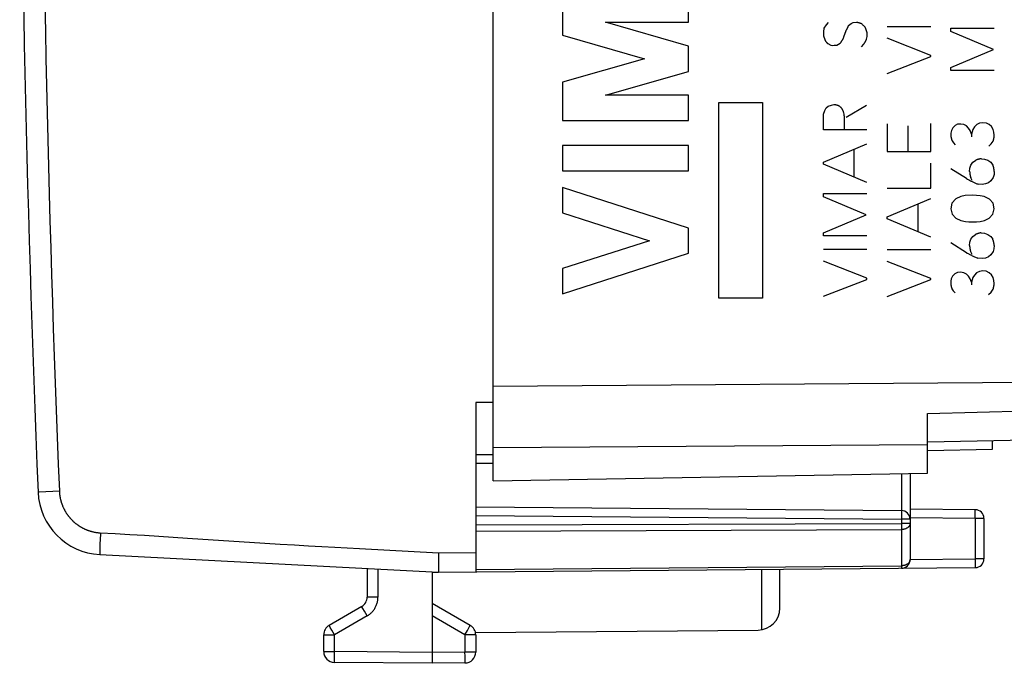
# Model space of a CAD drawing. Units: millimetres. Extents: x -67.4 to 32, y -24.5 to 46.5.
# Drawn here: x -67.4 to -44.7, y -24.5 to -9.7 of the extents above; entities that cross this region are included whole.
import ezdxf

# ---------------------------------------------------------------- set-up
doc = ezdxf.new("R2010")
doc.units = ezdxf.units.MM
doc.header["$LTSCALE"] = 16.335
doc.layers.get('0').update_dxf_attribs({"linetype": 'CONTINUOUS'})
for name, color, linetype in [('ASSI', 7, 'CONTINUOUS'), ('DRAFT', 7, 'CONTINUOUS'), ('RACCORDO', 7, 'CONTINUOUS'), ('RINTRACCIABILITA', 7, 'CONTINUOUS')]:
    doc.layers.add(name, color=color, linetype=linetype)

msp = doc.modelspace()

# ---------------------------------------------------------------- linework, layer by layer
at = {"color": 250, "linetype": 'CONTINUOUS'}
for p, q in [((-54.916, -9.174), (-54.916, -10.051)), ((-52.017, -9.754), (-52.017, -9.174)), ((-52.017, -10.303), (-53.929, -9.754)), ((-53.929, -9.754), (-52.017, -9.754)), ((-48.899, -9.888), (-48.913, -9.971)), ((-48.851, -9.814), (-48.899, -9.888)), ((-48.801, -9.757), (-48.851, -9.814)), ((-48.441, -10.092), (-48.388, -9.945)), ((-48.333, -9.826), (-48.276, -9.783)), ((-48.276, -9.783), (-48.224, -9.757)), ((-48.224, -9.757), (-48.152, -9.749)), ((-47.441, -9.849), (-46.441, -9.849)), ((-45.978, -9.892), (-44.978, -9.892)), ((-45.978, -9.966), (-45.978, -9.892)), ((-44.997, -10.382), (-45.978, -9.966)), ((-54.916, -10.051), (-53.028, -10.593)), ((-48.904, -10.092), (-48.861, -10.191)), ((-47.913, -10.083), (-47.925, -10.143)), ((-47.913, -9.995), (-47.913, -10.083)), ((-46.441, -10.515), (-47.441, -10.122)), ((-52.017, -10.883), (-52.017, -10.303)), ((-48.813, -10.243), (-48.744, -10.278)), ((-48.744, -10.278), (-48.696, -10.286)), ((-48.696, -10.286), (-48.666, -10.284)), ((-48.666, -10.284), (-48.636, -10.282)), ((-48.636, -10.282), (-48.601, -10.278)), ((-48.601, -10.278), (-48.527, -10.238)), ((-47.99, -10.26), (-48.042, -10.317)), ((-45.978, -10.792), (-44.997, -10.382)), ((-53.028, -10.593), (-54.916, -11.134)), ((-47.441, -10.931), (-46.441, -10.542)), ((-46.441, -10.542), (-46.441, -10.515)), ((-45.978, -10.862), (-45.978, -10.792)), ((-44.978, -10.862), (-45.978, -10.862)), ((-53.929, -11.431), (-52.017, -10.883)), ((-54.916, -11.134), (-54.916, -12.011)), ((-52.017, -11.431), (-53.929, -11.431)), ((-52.017, -12.011), (-52.017, -11.431)), ((-48.908, -11.866), (-48.882, -11.783)), ((-48.882, -11.783), (-48.847, -11.723)), ((-48.847, -11.723), (-48.804, -11.683)), ((-48.804, -11.683), (-48.725, -11.657)), ((-48.725, -11.657), (-48.67, -11.649)), ((-48.392, -11.94), (-47.918, -11.657)), ((-54.917, -12.011), (-52.017, -12.011)), ((-48.913, -11.9), (-48.908, -11.866)), ((-48.913, -12.231), (-48.913, -11.9)), ((-47.913, -12.231), (-48.913, -12.231)), ((-48.426, -12.117), (-48.424, -12.059)), ((-47.441, -12.089), (-47.441, -12.726)), ((-46.966, -12.137), (-46.966, -12.726)), ((-46.441, -12.726), (-46.441, -12.08)), ((-45.935, -12.183), (-45.967, -12.246)), ((-45.881, -12.131), (-45.935, -12.183)), ((-45.823, -12.1), (-45.881, -12.131)), ((-45.752, -12.094), (-45.823, -12.1)), ((-45.678, -12.108), (-45.752, -12.094)), ((-45.62, -12.138), (-45.678, -12.108)), ((-45.57, -12.188), (-45.62, -12.138)), ((-45.532, -12.246), (-45.57, -12.188)), ((-45.472, -12.22), (-45.504, -12.328)), ((-45.435, -12.162), (-45.472, -12.22)), ((-45.383, -12.108), (-45.435, -12.162)), ((-45.32, -12.077), (-45.383, -12.108)), ((-45.243, -12.066), (-45.32, -12.077)), ((-45.161, -12.075), (-45.243, -12.066)), ((-45.097, -12.108), (-45.161, -12.075)), ((-45.044, -12.152), (-45.097, -12.108)), ((-45.004, -12.22), (-45.044, -12.152)), ((-44.986, -12.283), (-45.004, -12.22)), ((-45.967, -12.246), (-45.98, -12.305)), ((-45.504, -12.328), (-45.532, -12.246)), ((-45.504, -12.328), (-45.504, -12.388)), ((-44.98, -12.354), (-44.986, -12.283)), ((-52.017, -12.591), (-54.916, -12.591)), ((-54.916, -12.591), (-54.916, -13.171)), ((-52.017, -13.171), (-52.017, -12.591)), ((-48.913, -12.975), (-47.913, -12.551)), ((-48.204, -13.32), (-48.204, -12.675)), ((-45.95, -12.482), (-45.921, -12.526)), ((-45.921, -12.526), (-45.877, -12.571)), ((-45.107, -12.606), (-45.047, -12.552)), ((-45.047, -12.552), (-45.004, -12.486)), ((-47.441, -12.726), (-46.441, -12.726)), ((-45.275, -12.892), (-45.201, -12.9)), ((-45.201, -12.9), (-45.127, -12.928)), ((-48.913, -13.02), (-48.913, -12.975)), ((-47.913, -13.443), (-48.913, -13.02)), ((-46.441, -13.568), (-46.441, -12.995)), ((-45.62, -13.351), (-45.978, -13.123)), ((-45.546, -13.186), (-45.541, -13.108)), ((-45.541, -13.108), (-45.515, -13.042)), ((-45.515, -13.042), (-45.469, -12.975)), ((-45.469, -12.975), (-45.412, -12.932)), ((-45.127, -12.928), (-45.06, -12.975)), ((-45.06, -12.975), (-45.012, -13.037)), ((-54.917, -13.171), (-52.017, -13.171)), ((-45.484, -13.394), (-45.52, -13.329)), ((-45.006, -13.325), (-45.055, -13.398)), ((-44.984, -13.258), (-45.006, -13.325)), ((-44.978, -13.185), (-44.984, -13.258)), ((-52.017, -14.489), (-54.916, -13.558)), ((-54.916, -13.558), (-54.916, -14.138)), ((-47.441, -13.568), (-46.441, -13.568)), ((-45.254, -13.486), (-45.352, -13.478)), ((-45.178, -13.474), (-45.254, -13.486)), ((-45.11, -13.445), (-45.178, -13.474)), ((-45.055, -13.398), (-45.11, -13.445)), ((-48.913, -13.695), (-47.913, -13.695)), ((-48.913, -13.769), (-48.913, -13.695)), ((-47.93, -14.185), (-48.913, -13.769)), ((-47.441, -14.231), (-46.441, -13.808)), ((-45.86, -13.818), (-45.952, -13.917)), ((-45.747, -13.765), (-45.86, -13.818)), ((-45.649, -13.738), (-45.747, -13.765)), ((-45.475, -13.729), (-45.649, -13.738)), ((-45.303, -13.745), (-45.475, -13.729)), ((-45.214, -13.763), (-45.303, -13.745)), ((-45.092, -13.823), (-45.214, -13.763)), ((-45.001, -13.917), (-45.092, -13.823)), ((-46.732, -14.577), (-46.732, -13.931)), ((-45.952, -13.917), (-45.98, -14.042)), ((-45.98, -14.042), (-45.95, -14.168)), ((-45.009, -14.168), (-44.981, -14.043)), ((-44.981, -14.043), (-45.001, -13.917)), ((-54.916, -14.138), (-52.92, -14.779)), ((-48.913, -14.595), (-47.93, -14.185)), ((-47.441, -14.275), (-47.441, -14.231)), ((-46.441, -14.7), (-47.441, -14.275)), ((-45.95, -14.168), (-45.861, -14.263)), ((-45.861, -14.263), (-45.747, -14.315)), ((-45.206, -14.312), (-45.097, -14.263)), ((-45.097, -14.263), (-45.009, -14.168)), ((-52.017, -15.069), (-52.017, -14.489)), ((-45.747, -14.315), (-45.643, -14.338)), ((-45.643, -14.338), (-45.567, -14.346)), ((-45.567, -14.346), (-45.384, -14.346)), ((-45.384, -14.346), (-45.3, -14.337)), ((-45.3, -14.337), (-45.206, -14.312)), ((-48.913, -14.665), (-48.913, -14.595)), ((-47.913, -14.665), (-48.913, -14.665)), ((-45.517, -14.746), (-45.47, -14.68)), ((-45.47, -14.68), (-45.414, -14.637)), ((-45.277, -14.597), (-45.203, -14.603)), ((-45.203, -14.603), (-45.129, -14.632)), ((-45.129, -14.632), (-45.061, -14.68)), ((-45.061, -14.68), (-45.014, -14.742)), ((-52.92, -14.779), (-54.916, -15.42)), ((-45.621, -15.054), (-45.98, -14.826)), ((-45.547, -14.891), (-45.543, -14.812)), ((-45.543, -14.812), (-45.517, -14.746)), ((-44.986, -14.962), (-45.007, -15.028)), ((-44.98, -14.888), (-44.986, -14.962)), ((-54.917, -16), (-52.017, -15.069)), ((-48.913, -14.977), (-47.913, -14.977)), ((-47.441, -14.982), (-46.441, -14.982)), ((-45.486, -15.097), (-45.521, -15.034)), ((-45.255, -15.189), (-45.354, -15.183)), ((-45.18, -15.178), (-45.255, -15.189)), ((-45.112, -15.149), (-45.18, -15.178)), ((-45.057, -15.102), (-45.112, -15.149)), ((-45.007, -15.028), (-45.057, -15.102)), ((-47.913, -15.643), (-48.913, -15.251)), ((-46.441, -15.648), (-47.441, -15.254)), ((-54.916, -15.42), (-54.916, -16)), ((-45.937, -15.591), (-45.969, -15.654)), ((-45.883, -15.538), (-45.937, -15.591)), ((-45.824, -15.509), (-45.883, -15.538)), ((-45.753, -15.502), (-45.824, -15.509)), ((-45.68, -15.515), (-45.753, -15.502)), ((-45.621, -15.546), (-45.68, -15.515)), ((-45.572, -15.595), (-45.621, -15.546)), ((-45.534, -15.654), (-45.572, -15.595)), ((-45.474, -15.628), (-45.506, -15.735)), ((-45.437, -15.569), (-45.474, -15.628)), ((-45.384, -15.515), (-45.437, -15.569)), ((-45.321, -15.485), (-45.384, -15.515)), ((-45.244, -15.474), (-45.321, -15.485)), ((-45.163, -15.483), (-45.244, -15.474)), ((-45.098, -15.515), (-45.163, -15.483)), ((-45.046, -15.56), (-45.098, -15.515)), ((-45.006, -15.628), (-45.046, -15.56)), ((-44.987, -15.691), (-45.006, -15.628)), ((-48.913, -16.058), (-47.913, -15.669)), ((-47.913, -15.669), (-47.913, -15.643)), ((-47.441, -16.063), (-46.441, -15.674)), ((-46.441, -15.674), (-46.441, -15.648)), ((-45.969, -15.654), (-45.981, -15.712)), ((-45.506, -15.735), (-45.534, -15.654)), ((-45.506, -15.735), (-45.506, -15.797)), ((-44.981, -15.762), (-44.987, -15.691)), ((-45.952, -15.889), (-45.923, -15.934)), ((-45.923, -15.934), (-45.878, -15.978)), ((-45.109, -16.014), (-45.049, -15.96)), ((-45.049, -15.96), (-45.006, -15.894))]:
    msp.add_line(p, q, dxfattribs=at)
for points in [[(-48.913, -9.971), (-48.913, -9.977), (-48.914, -9.982), (-48.914, -9.988), (-48.914, -9.994), (-48.914, -10), (-48.914, -10.006), (-48.914, -10.012), (-48.914, -10.018), (-48.914, -10.024), (-48.913, -10.03), (-48.913, -10.035), (-48.912, -10.041), (-48.912, -10.047), (-48.911, -10.053), (-48.91, -10.058), (-48.909, -10.064), (-48.908, -10.07), (-48.907, -10.075), (-48.906, -10.081), (-48.905, -10.087), (-48.904, -10.092)], [(-48.388, -9.945), (-48.385, -9.938), (-48.381, -9.932), (-48.377, -9.925), (-48.373, -9.918), (-48.37, -9.912), (-48.366, -9.905), (-48.363, -9.898), (-48.359, -9.891), (-48.356, -9.885), (-48.353, -9.878), (-48.35, -9.871), (-48.347, -9.864), (-48.345, -9.858), (-48.342, -9.852), (-48.34, -9.845), (-48.338, -9.839), (-48.335, -9.833), (-48.333, -9.826)], [(-48.152, -9.749), (-48.146, -9.75), (-48.14, -9.751), (-48.134, -9.752), (-48.129, -9.753), (-48.123, -9.754), (-48.117, -9.756), (-48.112, -9.757), (-48.106, -9.758), (-48.1, -9.76), (-48.095, -9.762), (-48.089, -9.763), (-48.083, -9.765), (-48.077, -9.767), (-48.071, -9.769), (-48.066, -9.771), (-48.06, -9.773), (-48.054, -9.776), (-48.049, -9.778), (-48.043, -9.781), (-48.038, -9.783)], [(-48.038, -9.783), (-48.028, -9.792), (-48.018, -9.801), (-48.009, -9.81), (-47.999, -9.818), (-47.989, -9.828), (-47.979, -9.838), (-47.969, -9.848)], [(-47.969, -9.848), (-47.965, -9.855), (-47.961, -9.862), (-47.957, -9.87), (-47.954, -9.877), (-47.95, -9.885), (-47.947, -9.892), (-47.944, -9.899), (-47.941, -9.907), (-47.938, -9.914), (-47.935, -9.921), (-47.933, -9.928), (-47.93, -9.935), (-47.928, -9.942), (-47.926, -9.949), (-47.924, -9.955), (-47.922, -9.962), (-47.92, -9.968), (-47.918, -9.975), (-47.916, -9.982), (-47.915, -9.989), (-47.913, -9.995)], [(-48.861, -10.191), (-48.858, -10.194), (-48.855, -10.198), (-48.852, -10.201), (-48.849, -10.205), (-48.847, -10.208), (-48.844, -10.212), (-48.841, -10.215), (-48.838, -10.218), (-48.835, -10.222), (-48.832, -10.225), (-48.829, -10.228), (-48.825, -10.231), (-48.822, -10.234), (-48.819, -10.237), (-48.816, -10.24), (-48.813, -10.243)], [(-48.527, -10.238), (-48.522, -10.232), (-48.517, -10.225), (-48.512, -10.218), (-48.507, -10.212), (-48.502, -10.205), (-48.497, -10.198), (-48.493, -10.191), (-48.488, -10.184), (-48.484, -10.176), (-48.479, -10.169), (-48.475, -10.162), (-48.471, -10.154), (-48.467, -10.147), (-48.463, -10.139), (-48.459, -10.131), (-48.455, -10.124), (-48.451, -10.116), (-48.448, -10.108), (-48.444, -10.1), (-48.441, -10.092)], [(-47.925, -10.143), (-47.928, -10.15), (-47.931, -10.156), (-47.933, -10.162), (-47.936, -10.169), (-47.939, -10.175), (-47.942, -10.181), (-47.945, -10.188), (-47.948, -10.194), (-47.952, -10.2), (-47.955, -10.206), (-47.958, -10.211), (-47.961, -10.217), (-47.965, -10.222), (-47.968, -10.228), (-47.971, -10.233), (-47.975, -10.239), (-47.979, -10.244), (-47.982, -10.25), (-47.986, -10.255), (-47.99, -10.26)], [(-48.65, -11.653), (-48.657, -11.652), (-48.663, -11.651), (-48.67, -11.649)], [(-48.478, -11.749), (-48.481, -11.745), (-48.485, -11.74), (-48.488, -11.735), (-48.492, -11.731), (-48.496, -11.727), (-48.5, -11.723), (-48.504, -11.718), (-48.508, -11.714), (-48.512, -11.711), (-48.517, -11.707), (-48.521, -11.703), (-48.525, -11.699), (-48.53, -11.696), (-48.535, -11.692), (-48.538, -11.69), (-48.542, -11.687), (-48.545, -11.685), (-48.549, -11.683), (-48.552, -11.681), (-48.556, -11.678), (-48.56, -11.676), (-48.564, -11.674), (-48.569, -11.673), (-48.573, -11.671), (-48.577, -11.669), (-48.582, -11.668), (-48.586, -11.666), (-48.59, -11.665), (-48.595, -11.664), (-48.599, -11.663), (-48.604, -11.662), (-48.61, -11.66), (-48.617, -11.659), (-48.624, -11.657), (-48.63, -11.656), (-48.65, -11.653)], [(-48.452, -11.8), (-48.453, -11.798), (-48.455, -11.796), (-48.456, -11.794), (-48.457, -11.792), (-48.459, -11.79), (-48.46, -11.787), (-48.462, -11.785), (-48.463, -11.783), (-48.464, -11.781), (-48.465, -11.778), (-48.467, -11.776), (-48.468, -11.774), (-48.469, -11.771), (-48.47, -11.769), (-48.471, -11.767), (-48.472, -11.764), (-48.473, -11.762), (-48.474, -11.759), (-48.475, -11.757), (-48.476, -11.754), (-48.477, -11.752), (-48.478, -11.749)], [(-48.438, -11.871), (-48.445, -11.837), (-48.447, -11.825), (-48.449, -11.812), (-48.452, -11.8)], [(-48.424, -12.059), (-48.424, -12.044), (-48.423, -12.03), (-48.423, -12.015), (-48.424, -12.001), (-48.424, -11.986), (-48.424, -11.971), (-48.425, -11.957), (-48.426, -11.946), (-48.427, -11.935), (-48.429, -11.925), (-48.43, -11.914), (-48.432, -11.903), (-48.434, -11.892), (-48.436, -11.881), (-48.438, -11.871)], [(-48.425, -12.205), (-48.426, -12.19), (-48.426, -12.175), (-48.426, -12.161), (-48.426, -12.146), (-48.426, -12.132), (-48.426, -12.117)], [(-45.98, -12.305), (-45.98, -12.313), (-45.98, -12.321), (-45.979, -12.329), (-45.979, -12.337), (-45.979, -12.345), (-45.979, -12.353), (-45.978, -12.361), (-45.977, -12.369), (-45.977, -12.377), (-45.976, -12.384), (-45.975, -12.39), (-45.974, -12.397), (-45.973, -12.404), (-45.972, -12.411), (-45.97, -12.417), (-45.969, -12.424), (-45.967, -12.431), (-45.966, -12.437), (-45.964, -12.442), (-45.963, -12.448), (-45.961, -12.454), (-45.959, -12.459), (-45.957, -12.465), (-45.955, -12.471), (-45.953, -12.476), (-45.95, -12.482)], [(-45.004, -12.486), (-45.002, -12.48), (-45, -12.474), (-44.998, -12.468), (-44.996, -12.462), (-44.994, -12.456), (-44.993, -12.45), (-44.991, -12.443), (-44.99, -12.437), (-44.988, -12.431), (-44.987, -12.425), (-44.986, -12.418), (-44.985, -12.413), (-44.984, -12.407), (-44.983, -12.401), (-44.982, -12.395), (-44.982, -12.389), (-44.981, -12.383), (-44.981, -12.377), (-44.98, -12.372), (-44.98, -12.366), (-44.98, -12.36), (-44.98, -12.354)], [(-45.275, -12.892), (-45.281, -12.893), (-45.288, -12.894), (-45.294, -12.895), (-45.3, -12.896), (-45.307, -12.897), (-45.313, -12.898), (-45.319, -12.9), (-45.326, -12.901), (-45.332, -12.903), (-45.338, -12.904), (-45.344, -12.906), (-45.351, -12.908), (-45.357, -12.91), (-45.363, -12.912), (-45.369, -12.914), (-45.376, -12.917), (-45.382, -12.919), (-45.388, -12.921), (-45.394, -12.924), (-45.4, -12.927), (-45.406, -12.929), (-45.412, -12.932)], [(-44.978, -13.185), (-44.979, -13.177), (-44.979, -13.17), (-44.98, -13.162), (-44.981, -13.155), (-44.982, -13.147), (-44.983, -13.14), (-44.985, -13.133), (-44.986, -13.125), (-44.987, -13.118), (-44.989, -13.111), (-44.991, -13.104), (-44.992, -13.097), (-44.994, -13.09), (-44.996, -13.083), (-44.998, -13.077), (-45, -13.07), (-45.002, -13.063), (-45.005, -13.057), (-45.007, -13.05), (-45.009, -13.043), (-45.012, -13.037)], [(-45.62, -13.351), (-45.596, -13.363), (-45.548, -13.388)], [(-45.546, -13.186), (-45.545, -13.193), (-45.545, -13.2), (-45.544, -13.208), (-45.544, -13.215), (-45.543, -13.222), (-45.542, -13.229), (-45.541, -13.236), (-45.54, -13.243), (-45.539, -13.25), (-45.538, -13.258), (-45.537, -13.265), (-45.535, -13.272), (-45.534, -13.279), (-45.532, -13.286), (-45.53, -13.294), (-45.528, -13.301), (-45.526, -13.308), (-45.524, -13.315), (-45.522, -13.322), (-45.52, -13.329)], [(-45.548, -13.388), (-45.524, -13.4), (-45.508, -13.408), (-45.491, -13.416), (-45.475, -13.424), (-45.458, -13.432), (-45.441, -13.44), (-45.424, -13.448), (-45.407, -13.455), (-45.394, -13.461), (-45.38, -13.467), (-45.366, -13.473), (-45.352, -13.478)], [(-45.277, -14.597), (-45.283, -14.598), (-45.289, -14.599), (-45.296, -14.6), (-45.302, -14.601), (-45.308, -14.602), (-45.315, -14.603), (-45.321, -14.604), (-45.327, -14.606), (-45.333, -14.607), (-45.34, -14.609), (-45.346, -14.611), (-45.352, -14.613), (-45.358, -14.615), (-45.365, -14.617), (-45.371, -14.619), (-45.377, -14.621), (-45.383, -14.624), (-45.389, -14.626), (-45.396, -14.629), (-45.402, -14.631), (-45.408, -14.634), (-45.414, -14.637)], [(-45.547, -14.891), (-45.547, -14.898), (-45.547, -14.905), (-45.546, -14.912), (-45.545, -14.919), (-45.545, -14.927), (-45.544, -14.934), (-45.543, -14.941), (-45.542, -14.948), (-45.541, -14.955), (-45.539, -14.962), (-45.538, -14.969), (-45.537, -14.977), (-45.535, -14.984), (-45.533, -14.991), (-45.532, -14.998), (-45.53, -15.005), (-45.528, -15.013), (-45.526, -15.02), (-45.523, -15.027), (-45.521, -15.034)], [(-44.98, -14.888), (-44.98, -14.88), (-44.981, -14.873), (-44.982, -14.866), (-44.983, -14.859), (-44.984, -14.851), (-44.985, -14.844), (-44.986, -14.837), (-44.987, -14.83), (-44.989, -14.823), (-44.991, -14.815), (-44.992, -14.809), (-44.994, -14.802), (-44.996, -14.795), (-44.998, -14.788), (-45, -14.781), (-45.002, -14.775), (-45.004, -14.768), (-45.006, -14.761), (-45.009, -14.755), (-45.011, -14.748), (-45.014, -14.742)], [(-45.621, -15.054), (-45.608, -15.062), (-45.594, -15.069), (-45.581, -15.076), (-45.567, -15.084), (-45.553, -15.091), (-45.54, -15.098), (-45.526, -15.105), (-45.506, -15.114), (-45.487, -15.123), (-45.468, -15.132), (-45.448, -15.141), (-45.354, -15.183)], [(-45.981, -15.712), (-45.981, -15.72), (-45.981, -15.728), (-45.981, -15.736), (-45.981, -15.744), (-45.98, -15.753), (-45.98, -15.761), (-45.98, -15.769), (-45.979, -15.777), (-45.978, -15.785), (-45.977, -15.791), (-45.976, -15.798), (-45.975, -15.805), (-45.974, -15.812), (-45.973, -15.818), (-45.972, -15.825), (-45.97, -15.832), (-45.969, -15.838), (-45.967, -15.844), (-45.966, -15.85), (-45.964, -15.856), (-45.962, -15.861), (-45.96, -15.867), (-45.958, -15.873), (-45.956, -15.878), (-45.954, -15.884), (-45.952, -15.889)], [(-45.006, -15.894), (-45.004, -15.888), (-45.002, -15.882), (-45, -15.876), (-44.998, -15.87), (-44.996, -15.863), (-44.994, -15.857), (-44.993, -15.851), (-44.991, -15.845), (-44.99, -15.839), (-44.989, -15.832), (-44.987, -15.826), (-44.986, -15.82), (-44.986, -15.814), (-44.985, -15.809), (-44.984, -15.803), (-44.983, -15.797), (-44.983, -15.791), (-44.982, -15.785), (-44.982, -15.779), (-44.982, -15.773), (-44.981, -15.767), (-44.981, -15.762)]]:
    msp.add_lwpolyline(points, dxfattribs=at)
at = {"layer": 'ASSI', "color": 7, "linetype": 'CONTINUOUS'}
for p, q in [((-56.517, -18.447), (-56.517, 18.447)), ((-56.517, -20.3), (-56.517, -18.5)), ((-46.517, -20.125), (-46.517, -18.757)), ((-46.517, -19.403), (-34.45, -19.193)), ((-45.017, -19.577), (-45.017, -19.377)), ((-46.517, -19.603), (-45.017, -19.577)), ((-56.517, -20.3), (-46.517, -20.125)), ((-56.923, -23.791), (-50.413, -23.735))]:
    msp.add_line(p, q, dxfattribs=at)
at = {"layer": 'ASSI', "color": 250, "linetype": 'CONTINUOUS'}
for p, q in [((-56.517, -18.122), (-34.45, -17.962)), ((-46.517, -18.757), (-34.449, -18.423)), ((-56.517, -19.536), (-46.517, -19.463)), ((-50.33, -23.727), (-50.33, -22.343))]:
    msp.add_line(p, q, dxfattribs=at)
at = {"layer": 'ASSI', "color": 7, "linetype": 'CONTINUOUS'}
msp.add_arc((-50.417, -23.235), 0.5, 270.5, 360, dxfattribs=at)
at = {"layer": 'DRAFT', "color": 7, "linetype": 'CONTINUOUS'}
for p, q in [((-56.517, -18.5), (-56.517, 18.5)), ((-56.517, -18.5), (-56.917, -18.5)), ((-45.017, -19.577), (-45.017, -19.377)), ((-46.517, -19.603), (-45.017, -19.577)), ((-56.517, -20.3), (-46.517, -20.125)), ((-57.917, -22.4), (-57.917, -22.409)), ((-57.917, -22.409), (-57.774, -22.407))]:
    msp.add_line(p, q, dxfattribs=at)
at = {"layer": 'RACCORDO', "color": 7, "linetype": 'CONTINUOUS'}
for p, q in [((-56.517, -18.122), (-56.517, 18.447)), ((-56.917, -18.5), (-56.917, -22.4)), ((-56.517, -20.3), (-56.517, -18.5)), ((-46.517, -20.125), (-46.517, -18.757)), ((-46.517, -19.403), (-34.45, -19.193)), ((-56.917, -19.697), (-56.517, -19.7)), ((-46.917, -20.132), (-46.917, -22.114)), ((-56.917, -20.9), (-47.115, -20.986)), ((-45.415, -20.966), (-46.917, -20.953)), ((-45.217, -21.166), (-45.217, -22.1)), ((-57.772, -21.957), (-57.773, -22.03)), ((-65.574, -21.999), (-57.774, -22.407)), ((-57.776, -22.213), (-57.777, -22.269)), ((-57.775, -22.134), (-57.776, -22.213)), ((-57.773, -22.03), (-57.775, -22.134)), ((-59.417, -22.321), (-59.417, -22.978)), ((-57.917, -22.409), (-57.917, -24.5)), ((-57.777, -22.269), (-57.777, -22.306)), ((-57.777, -22.306), (-57.777, -22.338)), ((-57.777, -22.338), (-57.777, -22.356)), ((-57.777, -22.356), (-57.776, -22.371)), ((-57.774, -22.407), (-45.415, -22.3)), ((-49.917, -23.235), (-49.917, -22.339)), ((-57.042, -23.628), (-57.917, -23.123)), ((-59.542, -23.195), (-60.292, -23.628)), ((-60.417, -24.23), (-60.417, -23.844)), ((-56.917, -23.844), (-56.917, -24.243)), ((-57.917, -24.5), (-60.169, -24.48)), ((-57.165, -24.493), (-57.917, -24.5))]:
    msp.add_line(p, q, dxfattribs=at)
at = {"layer": 'RACCORDO', "color": 250, "linetype": 'CONTINUOUS'}
for p, q in [((-56.517, -18.122), (-34.45, -17.962)), ((-46.517, -18.757), (-34.449, -18.423)), ((-56.517, -19.536), (-46.517, -19.463)), ((-56.917, -19.897), (-56.517, -19.9)), ((-47.115, -20.136), (-47.115, -20.986)), ((-66.971, -20.561), (-66.992, -20.562)), ((-66.503, -20.542), (-66.971, -20.561)), ((-47.115, -20.995), (-47.115, -21.003)), ((-47.114, -21.06), (-47.115, -21.134)), ((-47.114, -21.024), (-47.114, -21.06)), ((-45.417, -21.166), (-45.415, -20.966)), ((-56.917, -21.1), (-47.115, -21.186)), ((-56.917, -21.317), (-47.115, -21.282)), ((-47.115, -21.134), (-47.115, -21.186)), ((-46.917, -21.186), (-47.115, -21.186)), ((-47.115, -21.186), (-47.115, -21.282)), ((-46.917, -21.282), (-47.115, -21.282)), ((-47.115, -21.282), (-47.115, -21.303)), ((-47.115, -21.303), (-47.115, -21.391)), ((-45.417, -21.166), (-46.917, -21.153)), ((-45.217, -21.166), (-45.417, -21.166)), ((-45.417, -21.166), (-45.417, -22.1)), ((-56.917, -21.459), (-47.115, -21.423)), ((-47.115, -21.391), (-47.115, -21.423)), ((-47.115, -21.423), (-47.115, -22.256)), ((-65.568, -21.749), (-65.571, -21.82)), ((-65.564, -21.649), (-65.568, -21.749)), ((-64.214, -21.576), (-63.55, -21.618)), ((-63.55, -21.618), (-61.774, -21.733)), ((-65.574, -21.908), (-65.575, -21.932)), ((-65.575, -21.932), (-65.575, -21.952)), ((-65.573, -21.867), (-65.574, -21.908)), ((-65.571, -21.82), (-65.573, -21.867)), ((-59.59, -21.862), (-57.772, -21.957)), ((-57.772, -21.957), (-56.917, -21.95)), ((-46.917, -22.113), (-45.417, -22.1)), ((-45.217, -22.1), (-45.417, -22.1)), ((-45.417, -22.1), (-45.415, -22.3)), ((-59.169, -22.334), (-59.169, -22.978)), ((-56.917, -22.341), (-47.115, -22.256)), ((-47.115, -22.256), (-47.115, -22.288)), ((-47.115, -22.288), (-47.115, -22.305)), ((-59.169, -22.978), (-59.417, -22.978)), ((-59.515, -23.243), (-59.529, -23.219)), ((-59.481, -23.303), (-59.515, -23.243)), ((-59.419, -23.411), (-59.481, -23.303)), ((-59.419, -23.411), (-60.169, -23.844)), ((-57.165, -23.844), (-57.917, -23.41)), ((-60.279, -23.652), (-60.284, -23.642)), ((-60.265, -23.676), (-60.279, -23.652)), ((-60.231, -23.736), (-60.265, -23.676)), ((-60.169, -23.844), (-60.231, -23.736)), ((-57.165, -23.844), (-57.108, -23.746)), ((-57.108, -23.746), (-57.073, -23.684)), ((-57.073, -23.684), (-57.058, -23.657)), ((-57.058, -23.657), (-57.05, -23.642)), ((-57.05, -23.642), (-57.046, -23.635)), ((-60.417, -23.844), (-60.169, -23.844)), ((-60.169, -24.23), (-60.169, -23.844)), ((-56.917, -23.844), (-57.165, -23.844)), ((-57.165, -23.844), (-57.165, -24.243)), ((-60.417, -24.23), (-60.169, -24.23)), ((-60.17, -24.332), (-60.169, -24.23)), ((-57.917, -24.25), (-60.169, -24.23)), ((-57.165, -24.243), (-57.917, -24.25)), ((-56.917, -24.243), (-57.165, -24.243)), ((-57.164, -24.333), (-57.165, -24.243)), ((-60.17, -24.407), (-60.17, -24.332)), ((-60.17, -24.44), (-60.17, -24.407)), ((-60.17, -24.459), (-60.17, -24.44)), ((-60.17, -24.468), (-60.17, -24.459)), ((-57.164, -24.411), (-57.164, -24.333)), ((-57.164, -24.446), (-57.164, -24.411)), ((-57.164, -24.466), (-57.164, -24.446))]:
    msp.add_line(p, q, dxfattribs=at)
for points in [[(-66.838, -9.339), (-66.826, -9.962), (-66.813, -10.584), (-66.8, -11.207), (-66.786, -11.829), (-66.77, -12.452), (-66.754, -13.074), (-66.738, -13.697), (-66.72, -14.319), (-66.702, -14.942), (-66.683, -15.564), (-66.663, -16.186), (-66.643, -16.809), (-66.621, -17.431), (-66.599, -18.053), (-66.576, -18.675), (-66.553, -19.298), (-66.528, -19.92), (-66.503, -20.542)], [(-66.992, -20.562), (-66.993, -20.562), (-66.994, -20.562)], [(-66.503, -20.542), (-66.503, -20.552), (-66.502, -20.562), (-66.501, -20.572), (-66.501, -20.582), (-66.5, -20.592), (-66.499, -20.602), (-66.498, -20.612), (-66.497, -20.622), (-66.495, -20.632), (-66.494, -20.642), (-66.492, -20.652), (-66.491, -20.662), (-66.489, -20.672), (-66.487, -20.682), (-66.486, -20.691), (-66.484, -20.701), (-66.482, -20.711), (-66.479, -20.721), (-66.477, -20.731), (-66.475, -20.741), (-66.472, -20.75), (-66.47, -20.76), (-66.467, -20.77), (-66.464, -20.779), (-66.461, -20.789), (-66.459, -20.799), (-66.455, -20.808), (-66.452, -20.818), (-66.449, -20.827), (-66.446, -20.837), (-66.442, -20.846), (-66.439, -20.856), (-66.435, -20.865), (-66.432, -20.874), (-66.428, -20.884), (-66.424, -20.893), (-66.42, -20.902), (-66.416, -20.911), (-66.412, -20.92), (-66.407, -20.93), (-66.403, -20.939), (-66.399, -20.948), (-66.394, -20.957), (-66.389, -20.965), (-66.385, -20.974), (-66.38, -20.983), (-66.375, -20.992), (-66.37, -21.001), (-66.365, -21.009), (-66.36, -21.018), (-66.354, -21.027), (-66.349, -21.035), (-66.344, -21.044), (-66.338, -21.052), (-66.333, -21.06), (-66.327, -21.069), (-66.321, -21.077), (-66.315, -21.085), (-66.31, -21.093), (-66.304, -21.101), (-66.297, -21.109), (-66.291, -21.117), (-66.285, -21.125), (-66.279, -21.133), (-66.272, -21.141), (-66.266, -21.148), (-66.259, -21.156), (-66.253, -21.164), (-66.246, -21.171), (-66.239, -21.178), (-66.232, -21.186), (-66.225, -21.193), (-66.218, -21.2), (-66.211, -21.207), (-66.204, -21.215), (-66.197, -21.222), (-66.19, -21.228), (-66.182, -21.235), (-66.175, -21.242), (-66.168, -21.249), (-66.16, -21.255), (-66.152, -21.262), (-66.145, -21.268), (-66.137, -21.275), (-66.129, -21.281), (-66.121, -21.287), (-66.113, -21.294), (-66.105, -21.3), (-66.097, -21.306), (-66.089, -21.312), (-66.081, -21.317), (-66.073, -21.323), (-66.064, -21.329), (-66.056, -21.334), (-66.048, -21.34), (-66.039, -21.345), (-66.031, -21.351), (-66.022, -21.356), (-66.014, -21.361), (-66.005, -21.366), (-65.996, -21.371), (-65.987, -21.376), (-65.979, -21.381), (-65.97, -21.386), (-65.961, -21.39), (-65.952, -21.395), (-65.943, -21.399), (-65.934, -21.404), (-65.925, -21.408), (-65.915, -21.412), (-65.906, -21.416), (-65.897, -21.42), (-65.888, -21.424), (-65.879, -21.428), (-65.869, -21.432), (-65.86, -21.435), (-65.85, -21.439), (-65.841, -21.442), (-65.831, -21.446), (-65.822, -21.449), (-65.812, -21.452), (-65.803, -21.455), (-65.793, -21.458), (-65.784, -21.461), (-65.774, -21.464), (-65.764, -21.466), (-65.755, -21.469), (-65.745, -21.471), (-65.735, -21.474), (-65.725, -21.476), (-65.715, -21.478), (-65.706, -21.48), (-65.696, -21.482), (-65.686, -21.484), (-65.676, -21.486), (-65.666, -21.488), (-65.656, -21.489), (-65.646, -21.491), (-65.636, -21.492), (-65.626, -21.493), (-65.616, -21.494), (-65.606, -21.496), (-65.596, -21.497), (-65.586, -21.497), (-65.576, -21.498), (-65.566, -21.499), (-65.217, -21.518)], [(-47.115, -20.986), (-47.115, -20.986), (-47.115, -20.987), (-47.115, -20.988), (-47.115, -20.99), (-47.115, -20.992), (-47.115, -20.995)], [(-47.115, -21.003), (-47.114, -21.018), (-47.114, -21.024)], [(-46.917, -21.282), (-46.917, -21.29), (-46.918, -21.298), (-46.92, -21.306), (-46.922, -21.314), (-46.925, -21.322), (-46.929, -21.33), (-46.933, -21.337), (-46.938, -21.345), (-46.943, -21.352), (-46.949, -21.359), (-46.956, -21.366), (-46.963, -21.372), (-46.971, -21.378), (-46.979, -21.384), (-46.988, -21.39), (-46.997, -21.395), (-47.006, -21.399), (-47.016, -21.404), (-47.026, -21.408), (-47.036, -21.411), (-47.047, -21.414), (-47.058, -21.417), (-47.069, -21.419), (-47.081, -21.421), (-47.092, -21.422), (-47.104, -21.423), (-47.115, -21.423)], [(-65.556, -21.499), (-65.557, -21.521), (-65.564, -21.649)], [(-65.217, -21.518), (-64.879, -21.537), (-64.544, -21.556), (-64.214, -21.576)], [(-61.774, -21.733), (-61.423, -21.756), (-61.09, -21.776), (-60.768, -21.796), (-60.457, -21.814), (-60.161, -21.831), (-59.59, -21.862)], [(-65.575, -21.952), (-65.575, -21.961), (-65.575, -21.968), (-65.575, -21.976), (-65.575, -21.982), (-65.575, -21.987), (-65.575, -21.991), (-65.575, -21.994), (-65.574, -21.997), (-65.574, -21.998), (-65.574, -21.999)], [(-46.917, -22.114), (-46.917, -22.123), (-46.918, -22.131), (-46.92, -22.139), (-46.922, -22.147), (-46.925, -22.155), (-46.929, -22.163), (-46.933, -22.17), (-46.938, -22.178), (-46.943, -22.185), (-46.949, -22.192), (-46.956, -22.199), (-46.963, -22.205), (-46.971, -22.211), (-46.979, -22.217), (-46.988, -22.222), (-46.997, -22.227), (-47.006, -22.232), (-47.016, -22.237), (-47.026, -22.24), (-47.036, -22.244), (-47.047, -22.247), (-47.058, -22.25), (-47.069, -22.252), (-47.081, -22.254), (-47.092, -22.255), (-47.104, -22.256), (-47.115, -22.256)], [(-47.115, -22.305), (-47.115, -22.31), (-47.115, -22.312), (-47.115, -22.313), (-47.115, -22.314), (-47.115, -22.314)], [(-59.419, -23.411), (-59.403, -23.401), (-59.387, -23.391), (-59.371, -23.38), (-59.356, -23.368), (-59.341, -23.356), (-59.327, -23.343), (-59.313, -23.329), (-59.299, -23.315), (-59.286, -23.3), (-59.274, -23.285), (-59.263, -23.269), (-59.251, -23.253), (-59.241, -23.237), (-59.231, -23.22), (-59.222, -23.202), (-59.214, -23.185), (-59.206, -23.167), (-59.199, -23.149), (-59.193, -23.13), (-59.187, -23.112), (-59.182, -23.093), (-59.178, -23.074), (-59.175, -23.055), (-59.172, -23.036), (-59.171, -23.017), (-59.169, -22.997), (-59.169, -22.978)], [(-59.529, -23.219), (-59.534, -23.209), (-59.536, -23.206), (-59.538, -23.202), (-59.54, -23.2), (-59.541, -23.198), (-59.541, -23.196), (-59.542, -23.195), (-59.542, -23.195)], [(-60.284, -23.642), (-60.288, -23.635), (-60.29, -23.633), (-60.291, -23.631), (-60.291, -23.629), (-60.292, -23.628), (-60.292, -23.628)], [(-57.046, -23.635), (-57.044, -23.633), (-57.043, -23.631), (-57.042, -23.629), (-57.042, -23.628), (-57.042, -23.628)], [(-60.169, -24.48), (-60.169, -24.48), (-60.169, -24.479), (-60.169, -24.477), (-60.169, -24.475), (-60.17, -24.472), (-60.17, -24.468)], [(-57.165, -24.493), (-57.165, -24.493), (-57.164, -24.492), (-57.164, -24.49), (-57.164, -24.488), (-57.164, -24.485), (-57.164, -24.481), (-57.164, -24.477), (-57.164, -24.466)]]:
    msp.add_lwpolyline(points, dxfattribs=at)
at = {"layer": 'RACCORDO', "color": 7, "linetype": 'CONTINUOUS'}
msp.add_lwpolyline([(-57.776, -22.371), (-57.776, -22.378), (-57.776, -22.384), (-57.776, -22.39), (-57.776, -22.394), (-57.775, -22.398), (-57.775, -22.402), (-57.775, -22.404), (-57.775, -22.406), (-57.774, -22.407), (-57.774, -22.407)], dxfattribs=at)
for centre, radius, start, end in [((432.583, 0), 500, 177.64305, 182.35695), ((-65.495, -20.501), 1.5, 182.3569, 267), ((-47.117, -21.186), 0.2, 0, 89.5), ((-45.417, -21.166), 0.2, 0, 89.4849), ((-47.117, -22.114), 0.2, 270.5, 360), ((-45.417, -22.1), 0.2, 270.5, 360), ((-59.667, -22.978), 0.25, 300, 360), ((-60.167, -23.844), 0.25, 120, 180), ((-57.167, -23.844), 0.25, 0, 60), ((-60.167, -24.23), 0.25, 180, 269.5), ((-57.167, -24.243), 0.25, 270.5, 360)]:
    msp.add_arc(centre, radius, start, end, dxfattribs=at)
at = {"layer": 'RINTRACCIABILITA', "color": 7, "linetype": 'CONTINUOUS'}
for p, q in [((-51.318, -11.6), (-50.318, -11.6)), ((-51.318, -16.1), (-51.318, -11.6)), ((-50.318, -11.6), (-50.318, -16.1)), ((-50.318, -16.1), (-51.318, -16.1))]:
    msp.add_line(p, q, dxfattribs=at)

doc.saveas('drawing.dxf')
